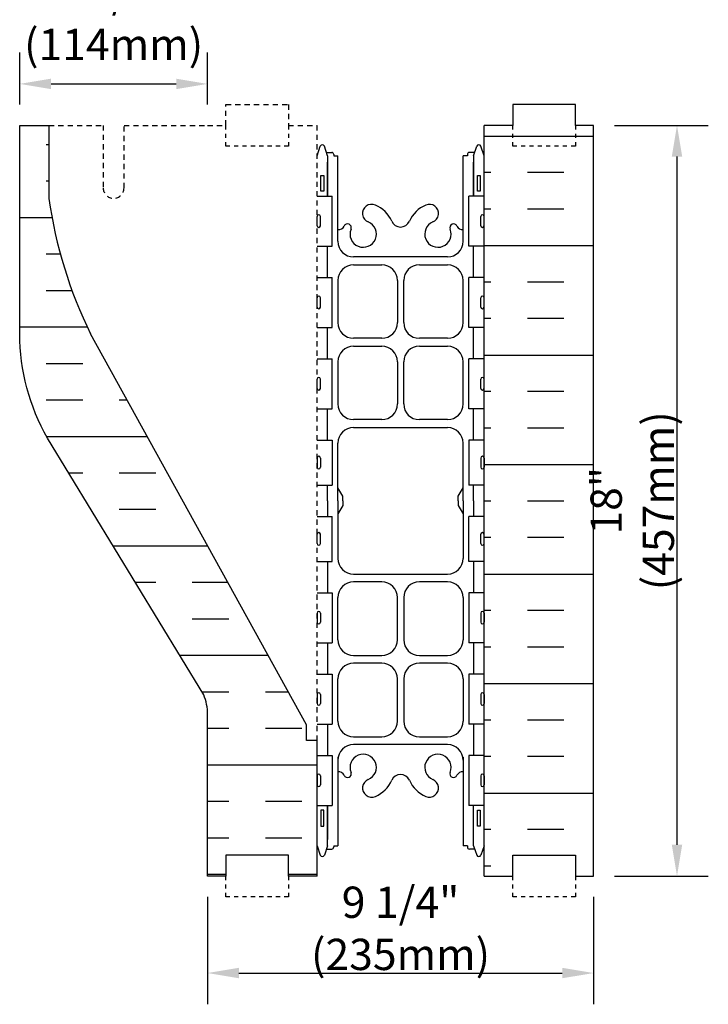
# Model space of a CAD drawing. Units: inches. Extents: x 230.6 to 290.1, y 70.9 to 118.8.
# Drawn here: x 252.2 to 268.7, y 70.9 to 94.5 of the extents above; entities that cross this region are included whole.
import ezdxf

# ---------------------------------------------------------------- set-up
doc = ezdxf.new("R2010")
doc.units = ezdxf.units.IN
doc.header["$MEASUREMENT"] = 0
doc.linetypes.add('DASHED2', pattern=[0.375, 0.25, -0.125])
doc.linetypes.add('HIDDEN2', pattern=[0.1875, 0.125, -0.0625])
for name, color, linetype in [('HATCH', 12, 'Continuous'), ('Hidden2', 12, 'HIDDEN2'), ('line25', 2, 'Continuous'), ('LINE50', 5, 'Continuous'), ('LINE9', 9, 'Continuous'), ('TEXT', 4, 'Continuous')]:
    doc.layers.add(name, color=color, linetype=linetype)
doc.styles.add('DIM', font='romans.shx', dxfattribs={"width": 0.7})
doc.dimstyles.new('ext_8', dxfattribs={"dimscale": 8, "dimtxt": 0.09375, "dimasz": 0.09375, "dimexe": 0.09375, "dimexo": 0.0625, "dimgap": 0.0625, "dimtad": 1, "dimdec": 4, "dimzin": 3, "dimdsep": 46, "dimlunit": 4, "dimtxsty": 'DIM', "dimcen": 0.09, "dimdle": 0.09375, "dimclrt": 4, "dimadec": 0, "dimazin": 0, "dimtfac": 1, "dimtdec": 4, "dimtmove": 2, "dimatfit": 3, "dimfxl": 0, "dimfrac": 2, "dimtolj": 1, "dimtzin": 0, "dimarcsym": 0})

# ---------------------------------------------------------------- blocks, each defined once
blk = doc.blocks.new('*D18')
at = {"layer": 'Defpoints', "color": 0}
for p in [(256.701, 92.95), (252.201, 91.956), (256.701, 91.956)]:
    blk.add_point(p, dxfattribs=at)
at = {"layer": 'TEXT', "color": 0, "lineweight": -2}
for p, q in [((252.201, 92.456), (252.201, 93.7)), ((256.701, 92.456), (256.701, 93.7)), ((252.951, 92.95), (255.951, 92.95))]:
    blk.add_line(p, q, dxfattribs=at)
at = {"layer": 'TEXT', "color": 0}
for points in [[(252.951, 93.075), (252.951, 92.825), (252.201, 92.95)], [(255.951, 93.075), (255.951, 92.825), (256.701, 92.95)]]:
    blk.add_solid(points, dxfattribs=at)
at = {"layer": 'TEXT', "color": 4, "insert": (254.451, 94.521), "char_height": 0.75, "attachment_point": 5, "style": 'DIM'}
blk.add_mtext('\\A1;4 1/2" (114mm)', dxfattribs=at)
blk = doc.blocks.new('*D19')
at = {"layer": 'Defpoints', "color": 0}
for p in [(265.951, 91.956), (267.949, 91.956), (265.951, 73.956)]:
    blk.add_point(p, dxfattribs=at)
at = {"layer": 'TEXT', "color": 0, "lineweight": -2}
for p, q in [((266.451, 91.956), (268.699, 91.956)), ((267.949, 74.706), (267.949, 91.206)), ((266.451, 73.956), (268.699, 73.956))]:
    blk.add_line(p, q, dxfattribs=at)
at = {"layer": 'TEXT', "color": 0}
for points in [[(267.824, 91.206), (268.074, 91.206), (267.949, 91.956)], [(267.824, 74.706), (268.074, 74.706), (267.949, 73.956)]]:
    blk.add_solid(points, dxfattribs=at)
at = {"layer": 'TEXT', "color": 4, "insert": (266.877, 82.956), "char_height": 0.75, "attachment_point": 5, "rotation": 90, "style": 'DIM'}
blk.add_mtext('\\A1;18" (457mm)', dxfattribs=at)
blk = doc.blocks.new('*D20')
at = {"layer": 'Defpoints', "color": 0}
for p in [(256.701, 73.956), (265.951, 73.956), (265.951, 71.632)]:
    blk.add_point(p, dxfattribs=at)
at = {"layer": 'TEXT', "color": 0, "lineweight": -2}
for p, q in [((256.701, 73.456), (256.701, 70.882)), ((265.951, 73.456), (265.951, 70.882)), ((257.451, 71.632), (265.201, 71.632))]:
    blk.add_line(p, q, dxfattribs=at)
at = {"layer": 'TEXT', "color": 0}
for points in [[(257.451, 71.757), (257.451, 71.507), (256.701, 71.632)], [(265.201, 71.757), (265.201, 71.507), (265.951, 71.632)]]:
    blk.add_solid(points, dxfattribs=at)
at = {"layer": 'TEXT', "color": 4, "insert": (261.326, 72.704), "char_height": 0.75, "attachment_point": 5, "style": 'DIM'}
blk.add_mtext('\\A1;9 1/4" (235mm)', dxfattribs=at)

msp = doc.modelspace()

# ---------------------------------------------------------------- hatches: boundary and pattern name
at = {"layer": 'HATCH'}
h = msp.add_hatch(dxfattribs=at)
h.set_pattern_fill('INSUL', color=256, scale=7, style=0)
h.set_pattern_definition([(180, (3189.4872, -323.054), (0, 2.625), []), (180, (3189.4872, -322.179), (0, 2.625), [0.875, -0.875]), (180, (3189.4872, -321.304), (0, 2.625), [0.875, -0.875])])
h.paths.add_polyline_path([(265.95062, 73.95558), (265.51312, 73.95558), (265.51312, 74.45558), (264.01312, 74.45558), (264.01312, 73.95558), (263.32562, 73.95558), (263.32562, 91.95558), (264.01312, 91.95558), (264.01312, 92.45558), (265.51312, 92.45558), (265.51312, 91.95558), (265.95062, 91.95558)])
h = msp.add_hatch(dxfattribs=at)
h.set_pattern_fill('INSUL', color=256, scale=7, style=0)
h.set_pattern_definition([(0, (-2743.1651, -348.6267), (0, 2.625), []), (0, (-2743.1651, -347.7517), (0, 2.625), [0.875, -0.875]), (0, (-2743.1651, -346.8767), (0, 2.625), [0.875, -0.875])])
h.paths.add_polyline_path([(253.90062, 86.95558, -0.07957911), (252.90062, 90.20558), (252.90062, 91.95558), (252.20062, 91.95558), (252.20062, 86.95558, 0.1316525), (252.87049, 84.45558), (256.60849, 78.30558, -0.10438002), (256.70062, 77.83058), (256.70062, 73.95558), (257.13812, 73.95558), (257.13812, 74.45558), (258.63812, 74.45558), (258.63812, 73.95558), (259.32562, 73.95558), (259.32562, 77.20558), (259.07562, 77.20558), (259.07562, 77.58058)])

# ---------------------------------------------------------------- linework, layer by layer
at = {"layer": 'Hidden2'}
for p, q in [((252.90062, 91.95558), (254.20062, 91.95558)), ((254.20062, 91.95558), (254.20062, 90.45558)), ((254.70062, 90.45558), (254.70062, 91.95558)), ((254.70062, 91.95558), (256.70062, 91.95558)), ((259.32562, 77.20558), (259.32562, 91.95558))]:
    msp.add_line(p, q, dxfattribs=at)
msp.add_lwpolyline([(256.70062, 91.95558), (257.13812, 91.95558), (257.13812, 92.45558), (258.63812, 92.45558), (258.63812, 91.95558), (259.32562, 91.95558)], dxfattribs=at)
msp.add_arc((254.45062, 90.45558), 0.25, 180, 0, dxfattribs=at)
at = {"layer": 'line25'}
for p, q in [((252.90062, 91.95558), (252.90062, 90.20558)), ((263.32562, 73.95558), (263.32562, 91.95558)), ((259.32562, 90.26058), (259.69057, 90.26058)), ((259.69057, 89.06058), (259.69057, 90.26058)), ((262.96066, 89.06058), (262.96066, 90.26058)), ((263.32562, 90.26058), (262.96066, 90.26058)), ((259.32562, 89.06058), (259.69057, 89.06058)), ((263.32562, 89.06058), (262.96066, 89.06058)), ((259.32562, 88.31058), (259.69057, 88.31058)), ((259.69057, 87.11058), (259.69057, 88.31058)), ((262.96066, 87.11058), (262.96066, 88.31058)), ((263.32562, 88.31058), (262.96066, 88.31058)), ((259.32562, 87.11058), (259.69057, 87.11058)), ((263.32562, 87.11058), (262.96066, 87.11058)), ((259.07562, 77.58058), (253.90062, 86.95558)), ((259.32562, 86.36058), (259.69057, 86.36058)), ((259.69057, 85.16058), (259.69057, 86.36058)), ((262.96066, 85.16058), (262.96066, 86.36058)), ((263.32562, 86.36058), (262.96066, 86.36058)), ((259.32562, 85.16058), (259.69057, 85.16058)), ((263.32562, 85.16058), (262.96066, 85.16058)), ((259.32562, 84.41058), (259.69057, 84.41058)), ((259.69057, 84.41058), (259.69057, 83.33058)), ((262.96066, 84.41058), (262.96066, 83.33058)), ((263.32562, 84.41058), (262.96066, 84.41058)), ((259.32562, 83.33058), (259.69057, 83.33058)), ((263.32562, 83.33058), (262.96066, 83.33058)), ((259.32562, 82.58058), (259.69057, 82.58058)), ((259.69057, 81.50058), (259.69057, 82.58058)), ((262.96066, 81.50058), (262.96066, 82.58058)), ((263.32562, 82.58058), (262.96066, 82.58058)), ((259.32562, 81.50058), (259.69057, 81.50058)), ((263.32562, 81.50058), (262.96066, 81.50058)), ((259.32562, 80.75058), (259.69057, 80.75058)), ((259.69057, 80.75058), (259.69057, 79.55058)), ((262.96066, 80.75058), (262.96066, 79.55058)), ((263.32562, 80.75058), (262.96066, 80.75058)), ((259.32562, 79.55058), (259.69057, 79.55058)), ((263.32562, 79.55058), (262.96066, 79.55058)), ((259.32562, 78.80058), (259.69057, 78.80058)), ((259.69057, 78.80058), (259.69057, 77.60058)), ((262.96066, 78.80058), (262.96066, 77.60058)), ((263.32562, 78.80058), (262.96066, 78.80058)), ((259.07562, 77.20558), (259.07562, 77.58058)), ((259.32562, 77.60058), (259.69057, 77.60058)), ((263.32562, 77.60058), (262.96066, 77.60058)), ((259.32562, 77.20558), (259.07562, 77.20558)), ((259.32562, 73.95558), (259.32562, 77.20558)), ((259.32562, 76.85058), (259.69057, 76.85058)), ((259.69057, 76.85058), (259.69057, 75.65058)), ((262.96066, 76.85058), (262.96066, 75.65058)), ((263.32562, 76.85058), (262.96066, 76.85058)), ((259.32562, 75.65058), (259.69057, 75.65058)), ((263.32562, 75.65058), (262.96066, 75.65058))]:
    msp.add_line(p, q, dxfattribs=at)
msp.add_arc((263.54592, 91.70222), 10.75, 188.002812, 206.202646, dxfattribs=at)
at = {"layer": 'LINE50'}
msp.add_line((265.95062, 73.95558), (265.95062, 91.95558), dxfattribs=at)
for points in [[(265.95062, 91.95558), (265.51312, 91.95558), (265.51312, 92.45558), (264.01312, 92.45558), (264.01312, 91.95558), (263.32562, 91.95558)], [(259.32562, 73.95558), (258.63812, 73.95558), (258.63812, 74.45558), (257.13812, 74.45558), (257.13812, 73.95558), (256.70062, 73.95558)], [(263.32562, 73.95558), (264.01312, 73.95558), (264.01312, 74.45558), (265.51312, 74.45558), (265.51312, 73.95558), (265.95062, 73.95558)]]:
    msp.add_lwpolyline(points, dxfattribs=at)
msp.add_lwpolyline([(256.70062, 73.95558), (256.70062, 77.83058, 0.10438002), (256.60849, 78.30558), (252.87049, 84.45558, -0.1316525), (252.20062, 86.95558), (252.20062, 91.95558), (252.90062, 91.95558)], format="xyb", dxfattribs=at)
at = {"layer": 'LINE9'}
for p, q in [((259.32562, 91.22685), (259.40062, 91.45685)), ((259.57562, 91.22685), (259.50062, 91.45685)), ((263.07562, 91.22685), (263.15062, 91.45685)), ((263.32562, 91.22685), (263.25062, 91.45685)), ((259.54953, 91.30685), (259.67562, 91.30685)), ((259.57562, 91.22685), (259.57562, 90.26058)), ((259.72562, 91.25685), (259.72562, 91.22685)), ((259.72562, 91.25685), (259.72562, 91.25685)), ((259.72562, 91.22685), (259.82562, 91.22685)), ((259.82562, 89.17558), (259.82562, 91.22685)), ((262.82562, 89.17558), (262.82562, 91.22685)), ((262.92562, 91.22685), (262.82562, 91.22685)), ((262.92562, 91.25685), (262.92562, 91.25685)), ((262.92562, 91.25685), (262.92562, 91.22685)), ((263.1017, 91.30685), (262.97562, 91.30685)), ((263.07562, 91.22685), (263.07562, 90.26058)), ((259.32562, 89.55058), (259.32562, 89.77058)), ((259.32562, 89.71558), (259.32562, 89.71558)), ((259.36562, 89.81058), (259.36562, 89.81058)), ((259.40562, 89.55058), (259.40562, 89.77058)), ((263.24561, 89.55058), (263.24561, 89.77058)), ((263.28561, 89.81058), (263.28561, 89.81058)), ((263.32561, 89.55058), (263.32561, 89.77058)), ((263.32562, 89.71558), (263.32561, 89.71558)), ((259.32562, 89.60558), (259.32562, 89.60558)), ((259.36562, 89.51058), (259.36562, 89.51058)), ((263.28561, 89.51058), (263.28561, 89.51058)), ((263.32562, 89.60558), (263.32561, 89.60558)), ((262.45062, 88.80058), (260.20062, 88.80058)), ((260.20062, 88.61308), (260.87437, 88.61308)), ((261.77687, 88.61308), (262.45062, 88.61308)), ((259.82562, 88.23808), (259.82562, 87.91683)), ((261.24937, 88.23808), (261.24937, 87.22558)), ((261.40187, 87.22558), (261.40187, 88.23808)), ((262.82562, 87.22558), (262.82562, 88.23808)), ((259.32562, 87.60058), (259.32562, 87.82058)), ((259.36562, 87.86058), (259.36562, 87.86058)), ((259.40562, 87.60058), (259.40562, 87.82058)), ((259.82562, 87.91683), (259.82562, 87.56683)), ((263.24561, 87.60058), (263.24561, 87.82058)), ((263.28561, 87.86058), (263.28561, 87.86058)), ((263.32561, 87.60058), (263.32561, 87.82058)), ((259.32562, 87.76558), (259.32562, 87.76558)), ((259.32562, 87.65558), (259.32562, 87.65558)), ((263.32562, 87.76558), (263.32561, 87.76558)), ((263.32562, 87.65558), (263.32561, 87.65558)), ((259.36562, 87.56058), (259.36562, 87.56058)), ((259.82562, 87.56683), (259.82562, 87.22558)), ((262.82562, 87.22558), (262.82562, 87.56683)), ((263.28561, 87.56058), (263.28561, 87.56058)), ((260.87437, 86.85058), (260.20062, 86.85058)), ((260.20062, 86.66308), (260.87437, 86.66308)), ((262.45062, 86.85058), (261.77687, 86.85058)), ((261.77687, 86.66308), (262.45062, 86.66308)), ((259.82562, 86.28808), (259.82562, 85.27558)), ((261.24937, 86.28808), (261.24937, 85.27558)), ((261.40187, 85.27558), (261.40187, 86.28808)), ((262.82562, 85.27558), (262.82562, 86.28808)), ((262.82562, 85.96683), (262.82562, 86.28808)), ((259.32562, 85.65058), (259.32562, 85.87058)), ((259.32562, 85.81558), (259.32562, 85.81558)), ((259.32562, 85.70558), (259.32562, 85.70558)), ((259.36562, 85.91058), (259.36562, 85.91058)), ((259.40562, 85.65058), (259.40562, 85.87058)), ((263.24561, 85.65058), (263.24561, 85.87058)), ((263.28561, 85.91058), (263.28561, 85.91058)), ((263.32561, 85.65058), (263.32561, 85.87058)), ((263.32562, 85.81558), (263.32561, 85.81558)), ((263.32562, 85.70558), (263.32561, 85.70558)), ((259.36562, 85.61058), (259.36562, 85.61058)), ((263.28561, 85.61058), (263.28561, 85.61058)), ((260.87437, 84.90058), (260.20062, 84.90058)), ((262.45062, 84.90058), (261.77687, 84.90058)), ((260.20062, 84.71308), (262.45062, 84.71308)), ((259.82562, 82.95558), (259.82562, 84.33808)), ((262.82562, 82.95558), (262.82562, 84.33808)), ((259.32562, 83.98058), (259.32562, 83.76058)), ((259.32562, 83.92558), (259.32562, 83.92558)), ((259.32562, 83.81558), (259.32562, 83.81558)), ((259.36562, 84.02058), (259.36562, 84.02058)), ((259.40562, 83.98058), (259.40562, 83.76058)), ((263.24561, 83.98058), (263.24561, 83.76058)), ((263.28561, 84.02058), (263.28561, 84.02058)), ((263.32561, 83.98058), (263.32561, 83.76058)), ((263.32562, 83.92558), (263.32561, 83.92558)), ((263.32562, 83.81558), (263.32561, 83.81558)), ((259.36562, 83.72058), (259.36562, 83.72058)), ((263.28561, 83.72058), (263.28561, 83.72058)), ((259.94562, 83.06793), (259.82562, 83.26793)), ((262.70562, 83.06793), (262.82562, 83.26793)), ((259.82562, 82.95558), (259.82562, 81.57308)), ((259.94562, 82.95558), (259.94562, 83.06793)), ((259.94562, 82.95558), (259.94562, 82.84323)), ((262.70562, 82.95558), (262.70562, 83.06793)), ((262.70562, 82.95558), (262.70562, 82.84323)), ((262.82562, 82.95558), (262.82562, 81.57308)), ((259.94562, 82.84323), (259.82562, 82.64323)), ((262.70562, 82.84323), (262.82562, 82.64323)), ((259.36562, 82.19058), (259.36562, 82.19058)), ((263.28561, 82.19058), (263.28561, 82.19058)), ((259.32562, 81.93058), (259.32562, 82.15058)), ((259.32562, 82.09558), (259.32562, 82.09558)), ((259.32562, 81.98558), (259.32562, 81.98558)), ((259.40562, 81.93058), (259.40562, 82.15058)), ((263.24561, 81.93058), (263.24561, 82.15058)), ((263.32561, 81.93058), (263.32561, 82.15058)), ((263.32562, 82.09558), (263.32561, 82.09558)), ((263.32562, 81.98558), (263.32561, 81.98558)), ((259.36562, 81.89058), (259.36562, 81.89058)), ((263.28561, 81.89058), (263.28561, 81.89058)), ((260.20062, 81.19808), (262.45062, 81.19808)), ((260.87437, 81.01058), (260.20062, 81.01058)), ((262.45062, 81.01058), (261.77687, 81.01058)), ((259.82562, 79.62308), (259.82562, 80.63558)), ((261.24937, 79.62308), (261.24937, 80.63558)), ((261.40187, 80.63558), (261.40187, 79.62308)), ((262.82562, 80.63558), (262.82562, 79.62308)), ((259.36562, 80.30058), (259.36562, 80.30058)), ((263.28561, 80.30058), (263.28561, 80.30058)), ((259.32562, 80.26058), (259.32562, 80.04058)), ((259.32562, 80.20558), (259.32562, 80.20558)), ((259.32562, 80.09558), (259.32562, 80.09558)), ((259.40562, 80.26058), (259.40562, 80.04058)), ((263.24561, 80.26058), (263.24561, 80.04058)), ((263.32561, 80.26058), (263.32561, 80.04058)), ((263.32562, 80.20558), (263.32561, 80.20558)), ((263.32562, 80.09558), (263.32561, 80.09558)), ((259.36562, 80.00058), (259.36562, 80.00058)), ((262.82562, 79.94433), (262.82562, 79.62308)), ((263.28561, 80.00058), (263.28561, 80.00058)), ((260.20062, 79.24808), (260.87437, 79.24808)), ((261.77687, 79.24808), (262.45062, 79.24808)), ((260.87437, 79.06058), (260.20062, 79.06058)), ((262.45062, 79.06058), (261.77687, 79.06058)), ((259.82562, 78.34433), (259.82562, 78.68558)), ((261.24937, 77.67308), (261.24937, 78.68558)), ((261.40187, 78.68558), (261.40187, 77.67308)), ((262.82562, 78.68558), (262.82562, 78.34433)), ((262.82562, 78.68558), (262.82562, 77.67308)), ((259.32562, 78.31058), (259.32562, 78.09058)), ((259.32562, 78.25558), (259.32562, 78.25558)), ((259.32562, 78.14558), (259.32562, 78.14558)), ((259.40562, 78.31058), (259.40562, 78.09058)), ((259.82562, 77.99433), (259.82562, 78.34433)), ((263.24561, 78.31058), (263.24561, 78.09058)), ((263.32561, 78.31058), (263.32561, 78.09058)), ((263.32562, 78.25558), (263.32561, 78.25558)), ((263.32562, 78.14558), (263.32561, 78.14558)), ((259.36562, 78.05058), (259.36562, 78.05058)), ((259.82562, 77.67308), (259.82562, 77.99433)), ((263.28561, 78.05058), (263.28561, 78.05058)), ((260.20062, 77.29808), (260.87437, 77.29808)), ((261.77687, 77.29808), (262.45062, 77.29808)), ((262.45062, 77.11058), (260.20062, 77.11058)), ((259.82562, 76.80627), (259.82562, 74.68432)), ((259.82562, 76.80627), (259.82562, 74.68432)), ((259.82562, 76.73558), (259.82562, 74.68432)), ((262.82562, 76.80627), (262.82562, 74.68432)), ((262.82562, 76.80627), (262.82562, 74.68432)), ((262.82562, 76.73558), (262.82562, 74.68432)), ((259.32562, 76.36058), (259.32562, 76.14058)), ((259.32562, 76.30558), (259.32562, 76.30558)), ((259.36562, 76.40058), (259.36562, 76.40058)), ((259.40562, 76.36058), (259.40562, 76.14058)), ((263.24561, 76.36058), (263.24561, 76.14058)), ((263.28561, 76.40058), (263.28561, 76.40058)), ((263.32561, 76.36058), (263.32561, 76.14058)), ((263.32562, 76.30558), (263.32561, 76.30558)), ((259.32562, 76.19558), (259.32562, 76.19558)), ((259.36562, 76.10058), (259.36562, 76.10058)), ((263.28561, 76.10058), (263.28561, 76.10058)), ((263.32562, 76.19558), (263.32561, 76.19558)), ((259.57562, 74.68432), (259.57562, 75.65058)), ((263.07562, 74.68432), (263.07562, 75.65058)), ((259.32562, 74.68432), (259.40062, 74.45432)), ((259.57562, 74.68432), (259.50062, 74.45432)), ((259.54953, 74.60432), (259.67562, 74.60432)), ((259.72562, 74.68432), (259.82562, 74.68432)), ((259.72562, 74.68432), (259.72562, 74.65432)), ((259.72562, 74.65432), (259.72562, 74.65432)), ((262.92562, 74.68432), (262.82562, 74.68432)), ((262.92562, 74.68432), (262.92562, 74.65432)), ((262.92562, 74.65432), (262.92562, 74.65432)), ((263.1017, 74.60432), (262.97562, 74.60432)), ((263.07562, 74.68432), (263.15062, 74.45432)), ((263.32562, 74.68432), (263.25062, 74.45432))]:
    msp.add_line(p, q, dxfattribs=at)
at = {"layer": 'LINE9', "linetype": 'DASHED2', "ltscale": 0.15}
for points in [[(258.63812, 91.95558), (258.63812, 91.95558), (258.63812, 91.45558), (257.13812, 91.45558), (257.13812, 91.95558), (257.13812, 91.95558)], [(265.51312, 91.95558), (265.51312, 91.95558), (265.51312, 91.45558), (264.01312, 91.45558), (264.01312, 91.95558), (264.01312, 91.95558)], [(258.63812, 73.95558), (258.63812, 73.95558), (258.63812, 73.45558), (257.13812, 73.45558), (257.13812, 73.95558), (257.13812, 73.95558)], [(265.51312, 73.95558), (265.51312, 73.95558), (265.51312, 73.45558), (264.01312, 73.45558), (264.01312, 73.95558), (264.01312, 73.95558)]]:
    msp.add_lwpolyline(points, dxfattribs=at)
at = {"layer": 'LINE9'}
for points in [[(259.57562, 90.26058), (259.57562, 91.07685)], [(263.07562, 90.26058), (263.07562, 91.07685)], [(259.57562, 88.31058), (259.57562, 89.06058)], [(263.07562, 88.31058), (263.07562, 89.06058)], [(259.57562, 86.36058), (259.57562, 87.11058)], [(263.07562, 86.36058), (263.07562, 87.11058)], [(259.57562, 84.41058), (259.57562, 85.16058)], [(263.07562, 84.41058), (263.07562, 85.16058)], [(259.57562, 82.95558), (259.57562, 83.33058)], [(263.07562, 82.95558), (263.07562, 83.33058)], [(259.57562, 82.95558), (259.57562, 82.58058)], [(263.07562, 82.95558), (263.07562, 82.58058)], [(259.57562, 81.50058), (259.57562, 80.75058)], [(263.07562, 81.50058), (263.07562, 80.75058)], [(259.57562, 79.55058), (259.57562, 78.80058)], [(263.07562, 79.55058), (263.07562, 78.80058)], [(259.57562, 77.60058), (259.57562, 76.85058)], [(263.07562, 77.60058), (263.07562, 76.85058)], [(259.57562, 75.65058), (259.57562, 74.83432)]]:
    msp.add_lwpolyline(points, dxfattribs=at)
for points in [[(259.48562, 90.37685), (259.41562, 90.37685), (259.41562, 90.75685), (259.48562, 90.75685)], [(263.23562, 90.37685), (263.16562, 90.37685), (263.16562, 90.75685), (263.23562, 90.75685)], [(259.48562, 75.53432), (259.41562, 75.53432), (259.41562, 75.15432), (259.48562, 75.15432)], [(263.16562, 75.53432), (263.23562, 75.53432), (263.23562, 75.15432), (263.16562, 75.15432)]]:
    msp.add_lwpolyline(points, close=True, dxfattribs=at)
for centre, radius, start, end in [((259.45062, 91.43018), 0.05667, 28.072487, 151.927513), ((263.20062, 91.43018), 0.05667, 28.072487, 151.927513), ((259.67562, 91.25685), 0.05, 0, 90), ((262.97562, 91.25685), 0.05, 90, 180), ((260.63562, 89.84275), 0.22, 66.949069, 247.469352), ((260.42809, 89.35507), 0.75, 23.675006, 66.949069), ((262.22314, 89.35507), 0.75, 113.050931, 156.324994), ((262.01562, 89.84275), 0.22, 292.530648, 113.050931), ((259.36562, 89.77058), 0.04, 90, 180), ((259.36562, 89.77058), 0.04, 360, 90), ((263.28561, 89.77058), 0.04, 90, 180), ((263.28561, 89.77058), 0.04, 0, 90), ((259.36562, 89.55058), 0.04, 180, 270), ((259.36562, 89.55058), 0.04, 270, 0), ((259.84711, 89.59292), 0.13766, 261.018545, 336.776681), ((260.05562, 89.50155), 0.09, 337.808393, 155.665253), ((260.43062, 89.34858), 0.315, 157.808393, 67.469352), ((261.32562, 89.74858), 0.23, 203.675006, 336.324994), ((262.22062, 89.34858), 0.315, 112.530648, 22.191607), ((262.59562, 89.50155), 0.09, 24.334747, 202.191607), ((262.80413, 89.59292), 0.13766, 203.223319, 278.981455), ((263.28561, 89.55058), 0.04, 180, 270), ((263.28561, 89.55058), 0.04, 270, 0), ((260.20062, 89.17558), 0.375, 180, 270), ((262.45062, 89.17558), 0.375, 270, 0), ((260.20062, 88.23808), 0.375, 90, 180), ((260.87437, 88.23808), 0.375, 0, 90), ((261.77687, 88.23808), 0.375, 90, 180), ((262.45062, 88.23808), 0.375, 0, 90), ((259.36562, 87.82058), 0.04, 90, 180), ((259.36562, 87.82058), 0.04, 360, 90), ((263.28561, 87.82058), 0.04, 90, 180), ((263.28561, 87.82058), 0.04, 0, 90), ((259.36562, 87.60058), 0.04, 180, 270), ((259.36562, 87.60058), 0.04, 270, 0), ((263.28561, 87.60058), 0.04, 180, 270), ((263.28561, 87.60058), 0.04, 270, 0), ((260.20062, 87.22558), 0.375, 180, 270), ((260.87437, 87.22558), 0.375, 270, 0), ((261.77687, 87.22558), 0.375, 180, 270), ((262.45062, 87.22558), 0.375, 270, 0), ((260.20062, 86.28808), 0.375, 90, 180), ((260.87437, 86.28808), 0.375, 0, 90), ((261.77687, 86.28808), 0.375, 90, 180), ((262.45062, 86.28808), 0.375, 0, 90), ((259.36562, 85.87058), 0.04, 90, 180), ((259.36562, 85.87058), 0.04, 360, 90), ((263.28561, 85.87058), 0.04, 90, 180), ((263.28561, 85.87058), 0.04, 0, 90), ((259.36562, 85.65058), 0.04, 180, 270), ((259.36562, 85.65058), 0.04, 270, 0), ((263.28561, 85.65058), 0.04, 180, 270), ((263.28561, 85.65058), 0.04, 270, 0), ((260.20062, 85.27558), 0.375, 180, 270), ((260.87437, 85.27558), 0.375, 270, 0), ((261.77687, 85.27558), 0.375, 180, 270), ((262.45062, 85.27558), 0.375, 270, 0), ((260.20062, 84.33808), 0.375, 90, 180), ((262.45062, 84.33808), 0.375, 0, 90), ((259.36562, 83.98058), 0.04, 90, 180), ((259.36562, 83.98058), 0.04, 0, 90), ((263.28561, 83.98058), 0.04, 90, 180), ((263.28561, 83.98058), 0.04, 360, 90), ((259.36562, 83.76058), 0.04, 180, 270), ((259.36562, 83.76058), 0.04, 270, 0), ((263.28561, 83.76058), 0.04, 180, 270), ((263.28561, 83.76058), 0.04, 270, 0), ((259.36562, 82.15058), 0.04, 90, 180), ((259.36562, 82.15058), 0.04, 360, 90), ((263.28561, 82.15058), 0.04, 90, 180), ((263.28561, 82.15058), 0.04, 0, 90), ((259.36562, 81.93058), 0.04, 180, 270), ((259.36562, 81.93058), 0.04, 270, 0), ((263.28561, 81.93058), 0.04, 180, 270), ((263.28561, 81.93058), 0.04, 270, 0), ((260.20062, 81.57308), 0.375, 180, 270), ((262.45062, 81.57308), 0.375, 270, 0), ((260.20062, 80.63558), 0.375, 90, 180), ((260.87437, 80.63558), 0.375, 0, 90), ((261.77687, 80.63558), 0.375, 90, 180), ((262.45062, 80.63558), 0.375, 0, 90), ((259.36562, 80.26058), 0.04, 90, 180), ((259.36562, 80.26058), 0.04, 0, 90), ((263.28561, 80.26058), 0.04, 90, 180), ((263.28561, 80.26058), 0.04, 360, 90), ((259.36562, 80.04058), 0.04, 180, 270), ((259.36562, 80.04058), 0.04, 270, 0), ((263.28561, 80.04058), 0.04, 180, 270), ((263.28561, 80.04058), 0.04, 270, 0), ((260.20062, 79.62308), 0.375, 180, 270), ((260.87437, 79.62308), 0.375, 270, 0), ((261.77687, 79.62308), 0.375, 180, 270), ((262.45062, 79.62308), 0.375, 270, 0), ((260.20062, 78.68558), 0.375, 90, 180), ((260.87437, 78.68558), 0.375, 0, 90), ((261.77687, 78.68558), 0.375, 90, 180), ((262.45062, 78.68558), 0.375, 0, 90), ((259.36562, 78.31058), 0.04, 90, 180), ((259.36562, 78.31058), 0.04, 0, 90), ((263.28561, 78.31058), 0.04, 90, 180), ((263.28561, 78.31058), 0.04, 360, 90), ((259.36562, 78.09058), 0.04, 180, 270), ((259.36562, 78.09058), 0.04, 270, 0), ((263.28561, 78.09058), 0.04, 180, 270), ((263.28561, 78.09058), 0.04, 270, 0), ((260.20062, 77.67308), 0.375, 180, 270), ((260.87437, 77.67308), 0.375, 270, 0), ((261.77687, 77.67308), 0.375, 180, 270), ((262.45062, 77.67308), 0.375, 270, 0), ((260.20062, 76.73558), 0.375, 90, 180), ((262.45062, 76.73558), 0.375, 0, 90), ((260.43062, 76.56258), 0.315, 292.530648, 202.191607), ((262.22062, 76.56258), 0.315, 337.808393, 247.469352), ((259.36562, 76.36058), 0.04, 90, 180), ((259.36562, 76.36058), 0.04, 0, 90), ((259.84711, 76.31825), 0.13766, 23.223319, 98.981455), ((260.05562, 76.40961), 0.09, 204.334747, 22.191607), ((260.63562, 76.06842), 0.22, 112.530648, 293.050931), ((260.42809, 76.5561), 0.75, 293.050931, 336.324994), ((261.32562, 76.16258), 0.23, 23.675006, 156.324994), ((262.22314, 76.5561), 0.75, 203.675006, 246.949069), ((262.01562, 76.06842), 0.22, 246.949069, 67.469352), ((262.59562, 76.40961), 0.09, 157.808393, 335.665253), ((262.80413, 76.31825), 0.13766, 81.018545, 156.776681), ((263.28561, 76.36058), 0.04, 90, 180), ((263.28561, 76.36058), 0.04, 360, 90), ((259.36562, 76.14058), 0.04, 180, 270), ((259.36562, 76.14058), 0.04, 270, 0), ((263.28561, 76.14058), 0.04, 180, 270), ((263.28561, 76.14058), 0.04, 270, 0), ((259.67562, 74.65432), 0.05, 270, 0), ((262.97562, 74.65432), 0.05, 180, 270), ((259.45062, 74.48098), 0.05667, 208.072487, 331.927513), ((263.20062, 74.48098), 0.05667, 208.072487, 331.927513)]:
    msp.add_arc(centre, radius, start, end, dxfattribs=at)

# ---------------------------------------------------------------- dimensions: what is measured, and where the dimension line sits
at = {"layer": 'TEXT'}
dim = msp.add_linear_dim(base=(256.70062, 92.94972), p1=(252.20062, 91.95558), p2=(256.70062, 91.95558), text='4 1/2" (114mm)', dimstyle='ext_8', dxfattribs=at)
dim.commit()
dim.dimension.update_dxf_attribs({"geometry": '*D18', "text_midpoint": (254.45062, 94.52115), "dimtype": 160})
dim = msp.add_linear_dim(base=(267.94867, 91.95558), p1=(265.95062, 73.95558), p2=(265.95062, 91.95558), angle=90, text='18" (457mm)', dimstyle='ext_8', dxfattribs=at)
dim.commit()
dim.dimension.update_dxf_attribs({"geometry": '*D19', "text_midpoint": (266.87724, 82.95558)})
dim = msp.add_linear_dim(base=(265.95062, 71.6323), p1=(256.70062, 73.95558), p2=(265.95062, 73.95558), text='9 1/4" (235mm)', dimstyle='ext_8', dxfattribs=at)
dim.commit()
dim.dimension.update_dxf_attribs({"geometry": '*D20', "text_midpoint": (261.32562, 72.70373)})

doc.saveas('drawing.dxf')
